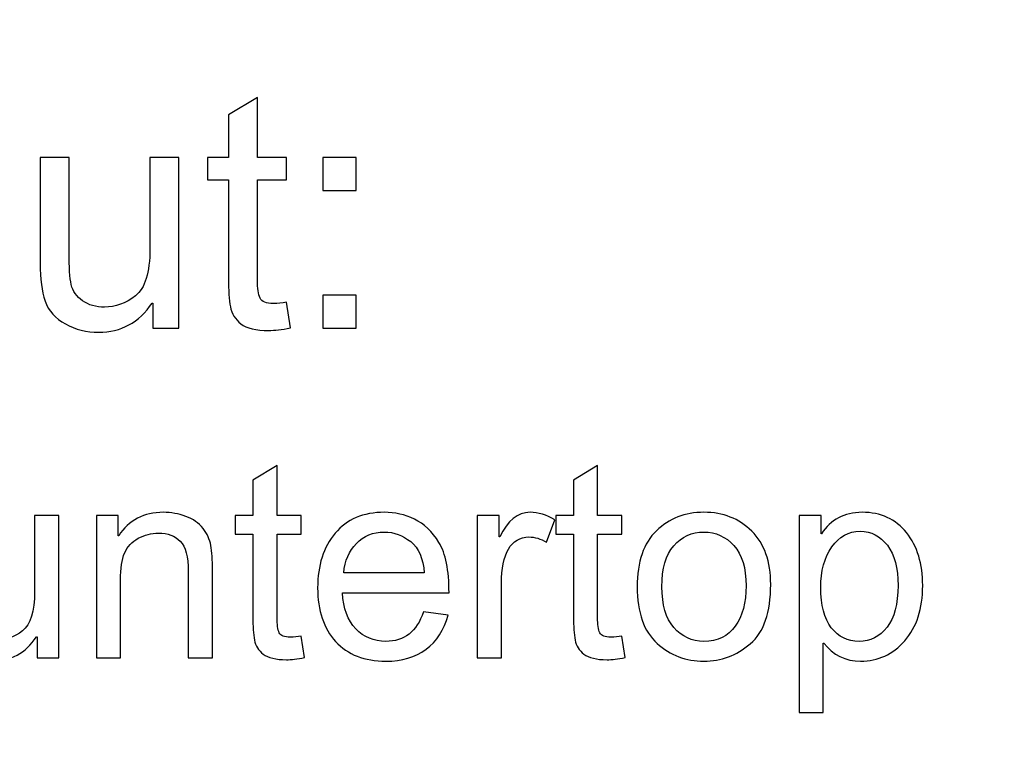
# Model space of a CAD drawing. Units: centimetres. Extents: x 1291 to 2302, y -588 to 767.
# Drawn here: x 1659 to 1676, y -333 to -320 of the extents above; entities that cross this region are included whole.
import ezdxf

# ---------------------------------------------------------------- set-up
doc = ezdxf.new("R2010")
doc.units = ezdxf.units.CM
doc.header["$MEASUREMENT"] = 0
doc.layers.add('Layer 1', color=7, linetype='Continuous')
doc.dimstyles.new('2', dxfattribs={"dimtxt": 4, "dimasz": 1, "dimexe": 0.5, "dimexo": 0.0625, "dimgap": 0.09, "dimtad": 0, "dimtih": 1, "dimtoh": 1, "dimzin": 0, "dimdsep": 46, "dimtxsty": 'Standard', "dimcen": 0.09, "dimadec": 0, "dimazin": 0, "dimtfac": 1, "dimtofl": 0, "dimtmove": 0, "dimatfit": 3, "dimfxl": 1, "dimtolj": 1, "dimtzin": 0, "dimlwd": 0, "dimlwe": 0, "dimarcsym": 0})
doc.dimstyles.get("Standard").update_dxf_attribs({"dimtxt": 4, "dimasz": 0.18, "dimexe": 0.18, "dimexo": 0.0625, "dimgap": 0.09, "dimtad": 0, "dimzin": 0, "dimdsep": 46, "dimtxsty": 'Standard', "dimcen": 0.09, "dimadec": 0, "dimazin": 0, "dimtfac": 1, "dimtofl": 0, "dimtmove": 0, "dimatfit": 3, "dimfxl": 1, "dimtolj": 1, "dimtzin": 0, "dimarcsym": 0})

# ---------------------------------------------------------------- blocks, each defined once
blk = doc.blocks.new('*D1')
at = {"color": 0, "linetype": 'Continuous', "lineweight": 0}
for p, q in [((1572.461, -166.318), (1768.6, -166.318)), ((1768.1, -167.318), (1768.1, -270.878)), ((1768.1, -428.618), (1768.1, -325.058)), ((1572.461, -429.618), (1768.6, -429.618))]:
    blk.add_line(p, q, dxfattribs=at)
at = {"color": 0, "linetype": 'Continuous'}
for points in [[(1767.933, -167.318), (1768.267, -167.318), (1768.1, -166.318)], [(1767.933, -428.618), (1768.267, -428.618), (1768.1, -429.618)]]:
    blk.add_solid(points, dxfattribs=at)
at = {"layer": 'Defpoints', "color": 0, "linetype": 'Continuous'}
for p in [(1572.399, -166.318), (1572.399, -429.618), (1768.1, -429.618)]:
    blk.add_point(p, dxfattribs=at)
at = {"color": 0, "linetype": 'Continuous', "lineweight": 0, "insert": (1768.1, -297.968), "char_height": 4, "attachment_point": 5, "rotation": 90}
blk.add_mtext('\\A1;263.3mm(10.3661")', dxfattribs=at)
blk = doc.blocks.new('*D2')
at = {"color": 0, "linetype": 'Continuous', "lineweight": 0}
for p, q in [((1572.461, -159.968), (1778.602, -159.968)), ((1778.102, -160.968), (1778.102, -273.545)), ((1778.102, -434.968), (1778.102, -322.392)), ((1572.461, -435.968), (1778.602, -435.968))]:
    blk.add_line(p, q, dxfattribs=at)
at = {"color": 0, "linetype": 'Continuous'}
for points in [[(1777.935, -160.968), (1778.269, -160.968), (1778.102, -159.968)], [(1777.935, -434.968), (1778.269, -434.968), (1778.102, -435.968)]]:
    blk.add_solid(points, dxfattribs=at)
at = {"layer": 'Defpoints', "color": 0, "linetype": 'Continuous'}
for p in [(1572.399, -159.968), (1572.399, -435.968), (1778.102, -435.968)]:
    blk.add_point(p, dxfattribs=at)
at = {"color": 0, "linetype": 'Continuous', "lineweight": 0, "insert": (1778.102, -297.968), "char_height": 4, "attachment_point": 5, "rotation": 90}
blk.add_mtext('\\A1;276mm(10.8661")', dxfattribs=at)
blk = doc.blocks.new('*D3')
at = {"color": 0, "linetype": 'Continuous', "lineweight": 0}
for p, q in [((1572.461, -153.618), (1788.645, -153.618)), ((1788.145, -154.618), (1788.145, -271.212)), ((1788.145, -441.318), (1788.145, -324.725)), ((1572.461, -442.318), (1788.645, -442.318))]:
    blk.add_line(p, q, dxfattribs=at)
at = {"color": 0, "linetype": 'Continuous'}
for points in [[(1787.978, -154.618), (1788.311, -154.618), (1788.145, -153.618)], [(1787.978, -441.318), (1788.311, -441.318), (1788.145, -442.318)]]:
    blk.add_solid(points, dxfattribs=at)
at = {"layer": 'Defpoints', "color": 0, "linetype": 'Continuous'}
for p in [(1572.399, -153.618), (1572.399, -442.318), (1788.145, -442.318)]:
    blk.add_point(p, dxfattribs=at)
at = {"color": 0, "linetype": 'Continuous', "lineweight": 0, "insert": (1788.145, -297.968), "char_height": 4, "attachment_point": 5, "rotation": 90}
blk.add_mtext('\\A1;288.7mm(11.3661")', dxfattribs=at)
blk = doc.blocks.new('*D7')
at = {"color": 0, "linetype": 'Continuous', "lineweight": 0}
for p, q in [((2206.899, -298.058), (2206.899, -297.878)), ((2206.809, -297.968), (2206.989, -297.968)), ((1382.153, -322.182), (1397.398, -321.734))]:
    blk.add_line(p, q, dxfattribs=at)
at = {"color": 0, "linetype": 'Continuous'}
blk.add_solid([(1397.393, -321.568), (1397.403, -321.901), (1398.397, -321.705)], dxfattribs=at)
at = {"layer": 'Defpoints', "color": 0, "linetype": 'Continuous'}
for p in [(2206.899, -297.968), (1398.397, -321.705)]:
    blk.add_point(p, dxfattribs=at)
at = {"color": 0, "linetype": 'Continuous', "lineweight": 0, "insert": (1342.397, -322.182), "char_height": 4, "attachment_point": 5}
blk.add_mtext('\\A1;2-R808.85mm [R31.8444"]', dxfattribs=at)

msp = doc.modelspace()

# ---------------------------------------------------------------- linework, layer by layer
at = {"layer": 'Layer 1', "color": 0}
for points, knots in [([(1663.84, -325.086), (1663.689, -325.115), (1663.561, -325.131), (1663.457, -325.131), (1663.457, -325.131), (1663.233, -325.131), (1663.07, -325.091), (1662.968, -325.013), (1662.968, -325.013), (1662.865, -324.934), (1662.803, -324.834), (1662.781, -324.713), (1662.781, -324.713), (1662.758, -324.592), (1662.746, -324.424), (1662.746, -324.208), (1662.746, -324.208), (1662.746, -324.208), (1662.746, -322.471), (1662.746, -322.471), (1662.746, -322.471), (1662.746, -322.471), (1662.375, -322.471), (1662.375, -322.471), (1662.375, -322.471), (1662.375, -322.471), (1662.375, -322.076), (1662.375, -322.076), (1662.375, -322.076), (1662.375, -322.076), (1662.746, -322.076), (1662.746, -322.076), (1662.746, -322.076), (1662.746, -322.076), (1662.746, -321.326), (1662.746, -321.326), (1662.746, -321.326), (1662.746, -321.326), (1663.258, -321.016), (1663.258, -321.016), (1663.258, -321.016), (1663.258, -321.016), (1663.258, -322.076), (1663.258, -322.076), (1663.258, -322.076), (1663.258, -322.076), (1663.77, -322.076), (1663.77, -322.076), (1663.77, -322.076), (1663.77, -322.076), (1663.77, -322.471), (1663.77, -322.471), (1663.77, -322.471), (1663.77, -322.471), (1663.258, -322.471), (1663.258, -322.471), (1663.258, -322.471), (1663.258, -322.471), (1663.258, -324.236), (1663.258, -324.236), (1663.258, -324.236), (1663.258, -324.387), (1663.274, -324.495), (1663.305, -324.559), (1663.305, -324.559), (1663.336, -324.622), (1663.415, -324.654), (1663.543, -324.654), (1663.543, -324.654), (1663.616, -324.654), (1663.692, -324.646), (1663.77, -324.631), (1663.77, -324.631), (1663.77, -324.631), (1663.84, -325.086), (1663.84, -325.086)], [0, 0, 0, 0, 0.05, 0.05, 0.05, 0.05, 0.1, 0.1, 0.1, 0.1, 0.15, 0.15, 0.15, 0.15, 0.2, 0.2, 0.2, 0.2, 0.25, 0.25, 0.25, 0.25, 0.3, 0.3, 0.3, 0.3, 0.35, 0.35, 0.35, 0.35, 0.4, 0.4, 0.4, 0.4, 0.45, 0.45, 0.45, 0.45, 0.5, 0.5, 0.5, 0.5, 0.55, 0.55, 0.55, 0.55, 0.6, 0.6, 0.6, 0.6, 0.65, 0.65, 0.65, 0.65, 0.7, 0.7, 0.7, 0.7, 0.75, 0.75, 0.75, 0.75, 0.8, 0.8, 0.8, 0.8, 0.85, 0.85, 0.85, 0.85, 0.9, 0.9, 0.9, 0.9, 1, 1, 1, 1]), ([(1661.872, -325.091), (1661.872, -325.091), (1661.414, -325.091), (1661.414, -325.091), (1661.414, -325.091), (1661.414, -325.091), (1661.414, -324.648), (1661.414, -324.648), (1661.414, -324.648), (1661.414, -324.648), (1661.4, -324.648), (1661.4, -324.648), (1661.4, -324.648), (1661.168, -324.99), (1660.853, -325.162), (1660.453, -325.162), (1660.453, -325.162), (1660.243, -325.162), (1660.049, -325.114), (1659.869, -325.016), (1659.869, -325.016), (1659.69, -324.919), (1659.571, -324.784), (1659.511, -324.612), (1659.511, -324.612), (1659.451, -324.441), (1659.422, -324.219), (1659.422, -323.946), (1659.422, -323.946), (1659.422, -323.946), (1659.422, -322.076), (1659.422, -322.076), (1659.422, -322.076), (1659.422, -322.076), (1659.933, -322.076), (1659.933, -322.076), (1659.933, -322.076), (1659.933, -322.076), (1659.933, -323.747), (1659.933, -323.747), (1659.933, -323.747), (1659.933, -324.015), (1659.946, -324.206), (1659.971, -324.321), (1659.971, -324.321), (1659.997, -324.437), (1660.064, -324.532), (1660.172, -324.606), (1660.172, -324.606), (1660.28, -324.682), (1660.409, -324.719), (1660.558, -324.719), (1660.558, -324.719), (1660.752, -324.719), (1660.933, -324.652), (1661.104, -324.519), (1661.104, -324.519), (1661.275, -324.385), (1661.36, -324.108), (1661.36, -323.688), (1661.36, -323.688), (1661.36, -323.688), (1661.36, -322.076), (1661.36, -322.076), (1661.36, -322.076), (1661.36, -322.076), (1661.872, -322.076), (1661.872, -322.076), (1661.872, -322.076), (1661.872, -322.076), (1661.872, -325.091), (1661.872, -325.091)], [0, 0, 0, 0, 0.052632, 0.052632, 0.052632, 0.052632, 0.105263, 0.105263, 0.105263, 0.105263, 0.157895, 0.157895, 0.157895, 0.157895, 0.210526, 0.210526, 0.210526, 0.210526, 0.263158, 0.263158, 0.263158, 0.263158, 0.315789, 0.315789, 0.315789, 0.315789, 0.368421, 0.368421, 0.368421, 0.368421, 0.421053, 0.421053, 0.421053, 0.421053, 0.473684, 0.473684, 0.473684, 0.473684, 0.526316, 0.526316, 0.526316, 0.526316, 0.578947, 0.578947, 0.578947, 0.578947, 0.631579, 0.631579, 0.631579, 0.631579, 0.684211, 0.684211, 0.684211, 0.684211, 0.736842, 0.736842, 0.736842, 0.736842, 0.789474, 0.789474, 0.789474, 0.789474, 0.842105, 0.842105, 0.842105, 0.842105, 0.894737, 0.894737, 0.894737, 0.894737, 1, 1, 1, 1]), ([(1664.998, -322.658), (1664.998, -322.658), (1664.415, -322.658), (1664.415, -322.658), (1664.415, -322.658), (1664.415, -322.658), (1664.415, -322.076), (1664.415, -322.076), (1664.415, -322.076), (1664.415, -322.076), (1664.998, -322.076), (1664.998, -322.076), (1664.998, -322.076), (1664.998, -322.076), (1664.998, -322.658), (1664.998, -322.658)], [0, 0, 0, 0, 0.2, 0.2, 0.2, 0.2, 0.4, 0.4, 0.4, 0.4, 0.6, 0.6, 0.6, 0.6, 1, 1, 1, 1]), ([(1664.998, -325.091), (1664.998, -325.091), (1664.415, -325.091), (1664.415, -325.091), (1664.415, -325.091), (1664.415, -325.091), (1664.415, -324.508), (1664.415, -324.508), (1664.415, -324.508), (1664.415, -324.508), (1664.998, -324.508), (1664.998, -324.508), (1664.998, -324.508), (1664.998, -324.508), (1664.998, -325.091), (1664.998, -325.091)], [0, 0, 0, 0, 0.2, 0.2, 0.2, 0.2, 0.4, 0.4, 0.4, 0.4, 0.6, 0.6, 0.6, 0.6, 1, 1, 1, 1]), ([(1664.089, -330.905), (1663.963, -330.931), (1663.856, -330.943), (1663.769, -330.943), (1663.769, -330.943), (1663.583, -330.943), (1663.447, -330.91), (1663.362, -330.845), (1663.362, -330.845), (1663.276, -330.779), (1663.225, -330.696), (1663.206, -330.595), (1663.206, -330.595), (1663.187, -330.494), (1663.177, -330.354), (1663.177, -330.174), (1663.177, -330.174), (1663.177, -330.174), (1663.177, -328.727), (1663.177, -328.727), (1663.177, -328.727), (1663.177, -328.727), (1662.867, -328.727), (1662.867, -328.727), (1662.867, -328.727), (1662.867, -328.727), (1662.867, -328.398), (1662.867, -328.398), (1662.867, -328.398), (1662.867, -328.398), (1663.177, -328.398), (1663.177, -328.398), (1663.177, -328.398), (1663.177, -328.398), (1663.177, -327.773), (1663.177, -327.773), (1663.177, -327.773), (1663.177, -327.773), (1663.604, -327.515), (1663.604, -327.515), (1663.604, -327.515), (1663.604, -327.515), (1663.604, -328.398), (1663.604, -328.398), (1663.604, -328.398), (1663.604, -328.398), (1664.03, -328.398), (1664.03, -328.398), (1664.03, -328.398), (1664.03, -328.398), (1664.03, -328.727), (1664.03, -328.727), (1664.03, -328.727), (1664.03, -328.727), (1663.604, -328.727), (1663.604, -328.727), (1663.604, -328.727), (1663.604, -328.727), (1663.604, -330.197), (1663.604, -330.197), (1663.604, -330.197), (1663.604, -330.323), (1663.617, -330.413), (1663.643, -330.467), (1663.643, -330.467), (1663.668, -330.519), (1663.735, -330.546), (1663.841, -330.546), (1663.841, -330.546), (1663.902, -330.546), (1663.965, -330.539), (1664.03, -330.526), (1664.03, -330.526), (1664.03, -330.526), (1664.089, -330.905), (1664.089, -330.905)], [0, 0, 0, 0, 0.05, 0.05, 0.05, 0.05, 0.1, 0.1, 0.1, 0.1, 0.15, 0.15, 0.15, 0.15, 0.2, 0.2, 0.2, 0.2, 0.25, 0.25, 0.25, 0.25, 0.3, 0.3, 0.3, 0.3, 0.35, 0.35, 0.35, 0.35, 0.4, 0.4, 0.4, 0.4, 0.45, 0.45, 0.45, 0.45, 0.5, 0.5, 0.5, 0.5, 0.55, 0.55, 0.55, 0.55, 0.6, 0.6, 0.6, 0.6, 0.65, 0.65, 0.65, 0.65, 0.7, 0.7, 0.7, 0.7, 0.75, 0.75, 0.75, 0.75, 0.8, 0.8, 0.8, 0.8, 0.85, 0.85, 0.85, 0.85, 0.9, 0.9, 0.9, 0.9, 1, 1, 1, 1]), ([(1669.748, -330.905), (1669.622, -330.931), (1669.516, -330.943), (1669.429, -330.943), (1669.429, -330.943), (1669.242, -330.943), (1669.107, -330.91), (1669.022, -330.845), (1669.022, -330.845), (1668.936, -330.779), (1668.885, -330.696), (1668.866, -330.595), (1668.866, -330.595), (1668.847, -330.494), (1668.837, -330.354), (1668.837, -330.174), (1668.837, -330.174), (1668.837, -330.174), (1668.837, -328.727), (1668.837, -328.727), (1668.837, -328.727), (1668.837, -328.727), (1668.527, -328.727), (1668.527, -328.727), (1668.527, -328.727), (1668.527, -328.727), (1668.527, -328.398), (1668.527, -328.398), (1668.527, -328.398), (1668.527, -328.398), (1668.837, -328.398), (1668.837, -328.398), (1668.837, -328.398), (1668.837, -328.398), (1668.837, -327.773), (1668.837, -327.773), (1668.837, -327.773), (1668.837, -327.773), (1669.263, -327.515), (1669.263, -327.515), (1669.263, -327.515), (1669.263, -327.515), (1669.263, -328.398), (1669.263, -328.398), (1669.263, -328.398), (1669.263, -328.398), (1669.689, -328.398), (1669.689, -328.398), (1669.689, -328.398), (1669.689, -328.398), (1669.689, -328.727), (1669.689, -328.727), (1669.689, -328.727), (1669.689, -328.727), (1669.263, -328.727), (1669.263, -328.727), (1669.263, -328.727), (1669.263, -328.727), (1669.263, -330.197), (1669.263, -330.197), (1669.263, -330.197), (1669.263, -330.323), (1669.276, -330.413), (1669.302, -330.467), (1669.302, -330.467), (1669.328, -330.519), (1669.394, -330.546), (1669.5, -330.546), (1669.5, -330.546), (1669.562, -330.546), (1669.625, -330.539), (1669.689, -330.526), (1669.689, -330.526), (1669.689, -330.526), (1669.748, -330.905), (1669.748, -330.905)], [0, 0, 0, 0, 0.05, 0.05, 0.05, 0.05, 0.1, 0.1, 0.1, 0.1, 0.15, 0.15, 0.15, 0.15, 0.2, 0.2, 0.2, 0.2, 0.25, 0.25, 0.25, 0.25, 0.3, 0.3, 0.3, 0.3, 0.35, 0.35, 0.35, 0.35, 0.4, 0.4, 0.4, 0.4, 0.45, 0.45, 0.45, 0.45, 0.5, 0.5, 0.5, 0.5, 0.55, 0.55, 0.55, 0.55, 0.6, 0.6, 0.6, 0.6, 0.65, 0.65, 0.65, 0.65, 0.7, 0.7, 0.7, 0.7, 0.75, 0.75, 0.75, 0.75, 0.8, 0.8, 0.8, 0.8, 0.85, 0.85, 0.85, 0.85, 0.9, 0.9, 0.9, 0.9, 1, 1, 1, 1]), ([(1659.75, -330.91), (1659.75, -330.91), (1659.369, -330.91), (1659.369, -330.91), (1659.369, -330.91), (1659.369, -330.91), (1659.369, -330.541), (1659.369, -330.541), (1659.369, -330.541), (1659.369, -330.541), (1659.357, -330.541), (1659.357, -330.541), (1659.357, -330.541), (1659.164, -330.826), (1658.902, -330.969), (1658.569, -330.969), (1658.569, -330.969), (1658.393, -330.969), (1658.232, -330.929), (1658.082, -330.847), (1658.082, -330.847), (1657.933, -330.766), (1657.833, -330.654), (1657.784, -330.511), (1657.784, -330.511), (1657.734, -330.369), (1657.709, -330.184), (1657.709, -329.956), (1657.709, -329.956), (1657.709, -329.956), (1657.709, -328.398), (1657.709, -328.398), (1657.709, -328.398), (1657.709, -328.398), (1658.135, -328.398), (1658.135, -328.398), (1658.135, -328.398), (1658.135, -328.398), (1658.135, -329.79), (1658.135, -329.79), (1658.135, -329.79), (1658.135, -330.013), (1658.146, -330.172), (1658.167, -330.268), (1658.167, -330.268), (1658.189, -330.365), (1658.245, -330.444), (1658.334, -330.506), (1658.334, -330.506), (1658.424, -330.569), (1658.532, -330.6), (1658.656, -330.6), (1658.656, -330.6), (1658.818, -330.6), (1658.969, -330.544), (1659.111, -330.433), (1659.111, -330.433), (1659.253, -330.322), (1659.324, -330.091), (1659.324, -329.741), (1659.324, -329.741), (1659.324, -329.741), (1659.324, -328.398), (1659.324, -328.398), (1659.324, -328.398), (1659.324, -328.398), (1659.75, -328.398), (1659.75, -328.398), (1659.75, -328.398), (1659.75, -328.398), (1659.75, -330.91), (1659.75, -330.91)], [0, 0, 0, 0, 0.052632, 0.052632, 0.052632, 0.052632, 0.105263, 0.105263, 0.105263, 0.105263, 0.157895, 0.157895, 0.157895, 0.157895, 0.210526, 0.210526, 0.210526, 0.210526, 0.263158, 0.263158, 0.263158, 0.263158, 0.315789, 0.315789, 0.315789, 0.315789, 0.368421, 0.368421, 0.368421, 0.368421, 0.421053, 0.421053, 0.421053, 0.421053, 0.473684, 0.473684, 0.473684, 0.473684, 0.526316, 0.526316, 0.526316, 0.526316, 0.578947, 0.578947, 0.578947, 0.578947, 0.631579, 0.631579, 0.631579, 0.631579, 0.684211, 0.684211, 0.684211, 0.684211, 0.736842, 0.736842, 0.736842, 0.736842, 0.789474, 0.789474, 0.789474, 0.789474, 0.842105, 0.842105, 0.842105, 0.842105, 0.894737, 0.894737, 0.894737, 0.894737, 1, 1, 1, 1]), ([(1662.464, -330.91), (1662.464, -330.91), (1662.036, -330.91), (1662.036, -330.91), (1662.036, -330.91), (1662.036, -330.91), (1662.036, -329.382), (1662.036, -329.382), (1662.036, -329.382), (1662.036, -329.125), (1661.99, -328.948), (1661.897, -328.852), (1661.897, -328.852), (1661.805, -328.756), (1661.677, -328.707), (1661.513, -328.707), (1661.513, -328.707), (1661.386, -328.707), (1661.267, -328.738), (1661.154, -328.8), (1661.154, -328.8), (1661.041, -328.862), (1660.961, -328.948), (1660.913, -329.061), (1660.913, -329.061), (1660.866, -329.173), (1660.843, -329.332), (1660.843, -329.537), (1660.843, -329.537), (1660.843, -329.537), (1660.843, -330.91), (1660.843, -330.91), (1660.843, -330.91), (1660.843, -330.91), (1660.416, -330.91), (1660.416, -330.91), (1660.416, -330.91), (1660.416, -330.91), (1660.416, -328.398), (1660.416, -328.398), (1660.416, -328.398), (1660.416, -328.398), (1660.8, -328.398), (1660.8, -328.398), (1660.8, -328.398), (1660.8, -328.398), (1660.8, -328.753), (1660.8, -328.753), (1660.8, -328.753), (1660.8, -328.753), (1660.809, -328.753), (1660.809, -328.753), (1660.809, -328.753), (1660.899, -328.615), (1661.01, -328.513), (1661.142, -328.444), (1661.142, -328.444), (1661.273, -328.376), (1661.426, -328.341), (1661.6, -328.341), (1661.6, -328.341), (1661.733, -328.341), (1661.864, -328.365), (1661.993, -328.412), (1661.993, -328.412), (1662.123, -328.459), (1662.224, -328.53), (1662.298, -328.625), (1662.298, -328.625), (1662.371, -328.72), (1662.417, -328.821), (1662.436, -328.928), (1662.436, -328.928), (1662.455, -329.036), (1662.464, -329.18), (1662.464, -329.364), (1662.464, -329.364), (1662.464, -329.364), (1662.464, -330.91), (1662.464, -330.91)], [0, 0, 0, 0, 0.047619, 0.047619, 0.047619, 0.047619, 0.095238, 0.095238, 0.095238, 0.095238, 0.142857, 0.142857, 0.142857, 0.142857, 0.190476, 0.190476, 0.190476, 0.190476, 0.238095, 0.238095, 0.238095, 0.238095, 0.285714, 0.285714, 0.285714, 0.285714, 0.333333, 0.333333, 0.333333, 0.333333, 0.380952, 0.380952, 0.380952, 0.380952, 0.428571, 0.428571, 0.428571, 0.428571, 0.47619, 0.47619, 0.47619, 0.47619, 0.52381, 0.52381, 0.52381, 0.52381, 0.571429, 0.571429, 0.571429, 0.571429, 0.619048, 0.619048, 0.619048, 0.619048, 0.666667, 0.666667, 0.666667, 0.666667, 0.714286, 0.714286, 0.714286, 0.714286, 0.761905, 0.761905, 0.761905, 0.761905, 0.809524, 0.809524, 0.809524, 0.809524, 0.857143, 0.857143, 0.857143, 0.857143, 0.904762, 0.904762, 0.904762, 0.904762, 1, 1, 1, 1]), ([(1666.64, -329.762), (1666.64, -329.762), (1664.757, -329.762), (1664.757, -329.762), (1664.757, -329.762), (1664.774, -330.04), (1664.854, -330.252), (1664.995, -330.399), (1664.995, -330.399), (1665.136, -330.546), (1665.313, -330.619), (1665.525, -330.619), (1665.525, -330.619), (1665.687, -330.619), (1665.823, -330.576), (1665.934, -330.49), (1665.934, -330.49), (1666.044, -330.404), (1666.129, -330.274), (1666.187, -330.1), (1666.187, -330.1), (1666.187, -330.1), (1666.625, -330.154), (1666.625, -330.154), (1666.625, -330.154), (1666.554, -330.417), (1666.424, -330.619), (1666.235, -330.758), (1666.235, -330.758), (1666.045, -330.899), (1665.808, -330.969), (1665.525, -330.969), (1665.525, -330.969), (1665.147, -330.969), (1664.852, -330.854), (1664.639, -330.623), (1664.639, -330.623), (1664.428, -330.391), (1664.321, -330.075), (1664.321, -329.674), (1664.321, -329.674), (1664.321, -329.277), (1664.424, -328.956), (1664.63, -328.71), (1664.63, -328.71), (1664.837, -328.464), (1665.126, -328.341), (1665.5, -328.341), (1665.5, -328.341), (1665.684, -328.341), (1665.86, -328.381), (1666.029, -328.462), (1666.029, -328.462), (1666.199, -328.542), (1666.343, -328.679), (1666.462, -328.872), (1666.462, -328.872), (1666.58, -329.066), (1666.64, -329.362), (1666.64, -329.762)], [0, 0, 0, 0, 0.0625, 0.0625, 0.0625, 0.0625, 0.125, 0.125, 0.125, 0.125, 0.1875, 0.1875, 0.1875, 0.1875, 0.25, 0.25, 0.25, 0.25, 0.3125, 0.3125, 0.3125, 0.3125, 0.375, 0.375, 0.375, 0.375, 0.4375, 0.4375, 0.4375, 0.4375, 0.5, 0.5, 0.5, 0.5, 0.5625, 0.5625, 0.5625, 0.5625, 0.625, 0.625, 0.625, 0.625, 0.6875, 0.6875, 0.6875, 0.6875, 0.75, 0.75, 0.75, 0.75, 0.8125, 0.8125, 0.8125, 0.8125, 0.875, 0.875, 0.875, 0.875, 1, 1, 1, 1]), ([(1668.508, -328.475), (1668.508, -328.475), (1668.362, -328.869), (1668.362, -328.869), (1668.362, -328.869), (1668.256, -328.807), (1668.152, -328.776), (1668.051, -328.776), (1668.051, -328.776), (1667.891, -328.776), (1667.771, -328.848), (1667.689, -328.99), (1667.689, -328.99), (1667.607, -329.133), (1667.565, -329.334), (1667.565, -329.591), (1667.565, -329.591), (1667.565, -329.591), (1667.565, -330.91), (1667.565, -330.91), (1667.565, -330.91), (1667.565, -330.91), (1667.139, -330.91), (1667.139, -330.91), (1667.139, -330.91), (1667.139, -330.91), (1667.139, -328.398), (1667.139, -328.398), (1667.139, -328.398), (1667.139, -328.398), (1667.527, -328.398), (1667.527, -328.398), (1667.527, -328.398), (1667.527, -328.398), (1667.527, -328.776), (1667.527, -328.776), (1667.527, -328.776), (1667.527, -328.776), (1667.537, -328.776), (1667.537, -328.776), (1667.537, -328.776), (1667.673, -328.486), (1667.851, -328.341), (1668.07, -328.341), (1668.07, -328.341), (1668.215, -328.341), (1668.362, -328.386), (1668.508, -328.475)], [0, 0, 0, 0, 0.076923, 0.076923, 0.076923, 0.076923, 0.153846, 0.153846, 0.153846, 0.153846, 0.230769, 0.230769, 0.230769, 0.230769, 0.307692, 0.307692, 0.307692, 0.307692, 0.384615, 0.384615, 0.384615, 0.384615, 0.461538, 0.461538, 0.461538, 0.461538, 0.538462, 0.538462, 0.538462, 0.538462, 0.615385, 0.615385, 0.615385, 0.615385, 0.692308, 0.692308, 0.692308, 0.692308, 0.769231, 0.769231, 0.769231, 0.769231, 0.846154, 0.846154, 0.846154, 0.846154, 1, 1, 1, 1]), ([(1671.139, -328.341), (1671.478, -328.341), (1671.76, -328.451), (1671.983, -328.672), (1671.983, -328.672), (1672.207, -328.893), (1672.318, -329.208), (1672.318, -329.614), (1672.318, -329.614), (1672.318, -330.109), (1672.198, -330.458), (1671.956, -330.663), (1671.956, -330.663), (1671.714, -330.867), (1671.442, -330.969), (1671.139, -330.969), (1671.139, -330.969), (1670.821, -330.969), (1670.546, -330.864), (1670.313, -330.655), (1670.313, -330.655), (1670.078, -330.445), (1669.962, -330.112), (1669.962, -329.655), (1669.962, -329.655), (1669.962, -329.213), (1670.075, -328.884), (1670.301, -328.666), (1670.301, -328.666), (1670.526, -328.45), (1670.806, -328.341), (1671.139, -328.341)], [0, 0, 0, 0, 0.111111, 0.111111, 0.111111, 0.111111, 0.222222, 0.222222, 0.222222, 0.222222, 0.333333, 0.333333, 0.333333, 0.333333, 0.444444, 0.444444, 0.444444, 0.444444, 0.555556, 0.555556, 0.555556, 0.555556, 0.666667, 0.666667, 0.666667, 0.666667, 0.777778, 0.777778, 0.777778, 0.777778, 1, 1, 1, 1]), ([(1673.215, -328.722), (1673.375, -328.468), (1673.615, -328.341), (1673.933, -328.341), (1673.933, -328.341), (1674.263, -328.341), (1674.524, -328.46), (1674.715, -328.699), (1674.715, -328.699), (1674.906, -328.939), (1675.001, -329.25), (1675.001, -329.634), (1675.001, -329.634), (1675.001, -330.043), (1674.896, -330.368), (1674.684, -330.608), (1674.684, -330.608), (1674.472, -330.849), (1674.213, -330.969), (1673.905, -330.969), (1673.905, -330.969), (1673.635, -330.969), (1673.418, -330.862), (1673.256, -330.648), (1673.256, -330.648), (1673.256, -330.648), (1673.245, -330.648), (1673.245, -330.648), (1673.245, -330.648), (1673.245, -330.648), (1673.245, -331.876), (1673.245, -331.876), (1673.245, -331.876), (1673.245, -331.876), (1672.818, -331.876), (1672.818, -331.876), (1672.818, -331.876), (1672.818, -331.876), (1672.818, -328.398), (1672.818, -328.398), (1672.818, -328.398), (1672.818, -328.398), (1673.207, -328.398), (1673.207, -328.398), (1673.207, -328.398), (1673.207, -328.398), (1673.207, -328.722), (1673.207, -328.722), (1673.207, -328.722), (1673.207, -328.722), (1673.215, -328.722), (1673.215, -328.722)], [0, 0, 0, 0, 0.071429, 0.071429, 0.071429, 0.071429, 0.142857, 0.142857, 0.142857, 0.142857, 0.214286, 0.214286, 0.214286, 0.214286, 0.285714, 0.285714, 0.285714, 0.285714, 0.357143, 0.357143, 0.357143, 0.357143, 0.428571, 0.428571, 0.428571, 0.428571, 0.5, 0.5, 0.5, 0.5, 0.571429, 0.571429, 0.571429, 0.571429, 0.642857, 0.642857, 0.642857, 0.642857, 0.714286, 0.714286, 0.714286, 0.714286, 0.785714, 0.785714, 0.785714, 0.785714, 0.857143, 0.857143, 0.857143, 0.857143, 1, 1, 1, 1]), ([(1666.202, -329.412), (1666.184, -329.155), (1666.105, -328.971), (1665.963, -328.858), (1665.963, -328.858), (1665.822, -328.745), (1665.668, -328.689), (1665.5, -328.689), (1665.5, -328.689), (1665.3, -328.689), (1665.135, -328.756), (1665.006, -328.89), (1665.006, -328.89), (1664.876, -329.024), (1664.801, -329.198), (1664.781, -329.412), (1664.781, -329.412), (1664.781, -329.412), (1666.202, -329.412), (1666.202, -329.412)], [0, 0, 0, 0, 0.166667, 0.166667, 0.166667, 0.166667, 0.333333, 0.333333, 0.333333, 0.333333, 0.5, 0.5, 0.5, 0.5, 0.666667, 0.666667, 0.666667, 0.666667, 1, 1, 1, 1]), ([(1671.139, -330.619), (1671.382, -330.619), (1671.567, -330.529), (1671.693, -330.349), (1671.693, -330.349), (1671.82, -330.169), (1671.883, -329.932), (1671.883, -329.639), (1671.883, -329.639), (1671.883, -329.324), (1671.811, -329.087), (1671.668, -328.928), (1671.668, -328.928), (1671.525, -328.769), (1671.349, -328.689), (1671.139, -328.689), (1671.139, -328.689), (1670.922, -328.689), (1670.745, -328.77), (1670.606, -328.931), (1670.606, -328.931), (1670.467, -329.093), (1670.398, -329.335), (1670.398, -329.655), (1670.398, -329.655), (1670.398, -329.974), (1670.468, -330.214), (1670.609, -330.376), (1670.609, -330.376), (1670.751, -330.538), (1670.927, -330.619), (1671.139, -330.619)], [0, 0, 0, 0, 0.111111, 0.111111, 0.111111, 0.111111, 0.222222, 0.222222, 0.222222, 0.222222, 0.333333, 0.333333, 0.333333, 0.333333, 0.444444, 0.444444, 0.444444, 0.444444, 0.555556, 0.555556, 0.555556, 0.555556, 0.666667, 0.666667, 0.666667, 0.666667, 0.777778, 0.777778, 0.777778, 0.777778, 1, 1, 1, 1]), ([(1673.877, -330.619), (1674.076, -330.619), (1674.24, -330.537), (1674.371, -330.371), (1674.371, -330.371), (1674.501, -330.206), (1674.565, -329.96), (1674.565, -329.634), (1674.565, -329.634), (1674.565, -329.326), (1674.503, -329.089), (1674.377, -328.923), (1674.377, -328.923), (1674.252, -328.758), (1674.091, -328.674), (1673.895, -328.674), (1673.895, -328.674), (1673.693, -328.674), (1673.527, -328.767), (1673.397, -328.952), (1673.397, -328.952), (1673.266, -329.137), (1673.202, -329.376), (1673.202, -329.669), (1673.202, -329.669), (1673.202, -329.981), (1673.264, -330.217), (1673.388, -330.378), (1673.388, -330.378), (1673.514, -330.538), (1673.676, -330.619), (1673.877, -330.619)], [0, 0, 0, 0, 0.111111, 0.111111, 0.111111, 0.111111, 0.222222, 0.222222, 0.222222, 0.222222, 0.333333, 0.333333, 0.333333, 0.333333, 0.444444, 0.444444, 0.444444, 0.444444, 0.555556, 0.555556, 0.555556, 0.555556, 0.666667, 0.666667, 0.666667, 0.666667, 0.777778, 0.777778, 0.777778, 0.777778, 1, 1, 1, 1])]:
    msp.add_open_spline(points, degree=3, knots=knots, dxfattribs=at)

# ---------------------------------------------------------------- dimensions: what is measured, and where the dimension line sits
at = {"linetype": 'Continuous', "lineweight": 0}
for base, p1, p2, text, picture, middle in [((1788.145, -442.318), (1572.399, -153.618), (1572.399, -442.318), '288.7mm(11.3661")', '*D3', (1788.145, -297.968)), ((1778.102, -435.968), (1572.399, -159.968), (1572.399, -435.968), '276mm(10.8661")', '*D2', (1778.102, -297.968)), ((1768.1, -429.618), (1572.399, -166.318), (1572.399, -429.618), '263.3mm(10.3661")', '*D1', (1768.1, -297.968))]:
    dim = msp.add_linear_dim(base=base, p1=p1, p2=p2, angle=270, text=text, dimstyle='Standard', override={"dimtxt": 4, "dimasz": 1, "dimexe": 0.5, "dimdsep": 0, "dimlwd": 0, "dimlwe": 0}, dxfattribs=at)
    dim.commit()
    dim.dimension.update_dxf_attribs({"geometry": picture, "text_midpoint": middle})
dim = msp.add_radius_dim(center=(2206.899, -297.968), mpoint=(1398.397, -321.705), dimstyle='2', override={"dimpost": '2-R<>mm'}, dxfattribs=at)
dim.commit()
dim.dimension.update_dxf_attribs({"geometry": '*D7', "text_midpoint": (1382.153, -322.182), "dimtype": 164})

doc.saveas('drawing.dxf')
